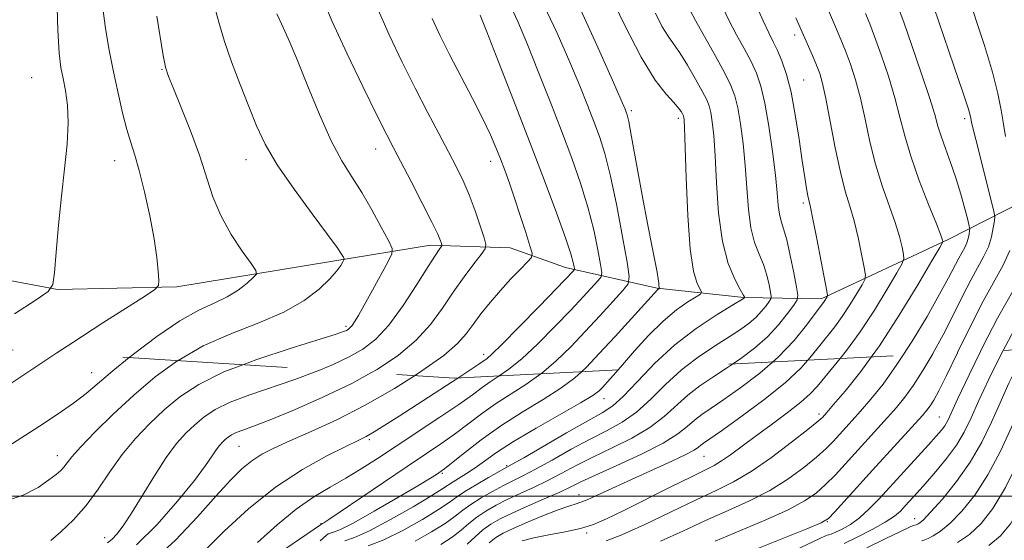
# Model space of a CAD drawing. Extents: x 2127300 to 2130200, y 339800 to 342700.
# Drawn here: x 2128290 to 2128473, y 341992 to 342089 of the extents above; entities that cross this region are included whole.
import ezdxf

# ---------------------------------------------------------------- set-up
doc = ezdxf.new("R2010")
doc.units = 0
doc.header["$MEASUREMENT"] = 0
doc.linetypes.add('DGN Style 2', pattern=[51.195507, 30.717304, -20.478203])
doc.linetypes.add('DGN Style 3', pattern=[71.67371, 51.195507, -20.478203])
for name, color, linetype, lineweight in [('32000', 7, 'Continuous', 0), ('DTM HARD BREAKLINE', 7, 'Continuous', 0), ('DTM OBSCURED SPOT', 7, 'Continuous', 0), ('DTM SPOT ELEVATION', 2, 'Continuous', 13), ('INDEX CONTOUR', 41, 'Continuous', 13), ('INDEX CONTOUR DASHED', 41, 'DGN Style 3', 13), ('INTERMEDIATE CONTOUR', 44, 'Continuous', 0), ('INTERMEDIATE CONTOUR DASHED', 44, 'DGN Style 3', 0), ('OBSCURED GROUND BOUNDARY', 84, 'DGN Style 2', 0)]:
    doc.layers.add(name, color=color, linetype=linetype, lineweight=lineweight)

msp = doc.modelspace()

# ---------------------------------------------------------------- linework, layer by layer
at = {"layer": '32000', "flags": 128}
msp.add_lwpolyline([(2130000, 342000), (2127500, 342000)], dxfattribs=at)
at = {"layer": 'DTM HARD BREAKLINE'}
msp.add_polyline3d([(2128537.449, 342085.367, 859.864), (2128529.456, 342081.051, 861.232), (2128513.437, 342073.999, 865.29), (2128496.028, 342064.616, 872.301), (2128480.398, 342056.948, 878.131), (2128462.569, 342047.827, 885.732), (2128438.895, 342036.797, 892.337), (2128424.498, 342037.019, 898.056), (2128408.319, 342038.79, 902.115), (2128391.243, 342042.632, 908.646), (2128380.912, 342046.278, 910.97), (2128366.104, 342046.804, 914.513), (2128347.904, 342043.828, 918.461), (2128318.783, 342039.054, 921.671), (2128296.565, 342038.519, 923.885), (2128274.124, 342042.757, 926.984)], dxfattribs=at)
at = {"layer": 'DTM OBSCURED SPOT'}
for p in [(2128302.95, 342023, 920.7), (2128398.43, 342018.15, 899.3), (2128438.502, 342015.345, 886.4), (2128460.94, 342014.76, 878.9), (2128330.369, 342009.291, 911.1), (2128354.71, 342010.5, 907.7), (2128296.519, 342007.576, 918.6), (2128417.042, 342007.415, 889.1), (2128380.31, 342005.68, 898.2), (2128368.29, 342004.25, 901.8), (2128393.74, 342000.26, 890.7), (2128345.65, 341994.86, 904.1), (2128440.08, 341995.21, 879.9), (2128456.33, 341995.77, 874.7), (2128395.22, 341993.15, 887.7), (2128305.32, 341992.25, 914.6)]:
    msp.add_point(p, dxfattribs=at)
at = {"layer": 'DTM SPOT ELEVATION'}
for p in [(2128433.93, 342085.95, 890.5), (2128316.04, 342079.58, 920.1), (2128291.73, 342078.04, 925.2), (2128435.63, 342077.56, 891.1), (2128403.49, 342071.86, 901.7), (2128412.29, 342070.45, 900.4), (2128465.65, 342070.37, 882.4), (2128355.84, 342064.73, 914.7), (2128307.24, 342062.58, 922.7), (2128331.69, 342062.76, 918.7), (2128377.317, 342062.421, 910.597), (2128435.554, 342054.674, 892.324), (2128350.33, 342031.63, 916.3), (2128375.98, 342026.41, 908.5)]:
    msp.add_point(p, dxfattribs=at)
at = {"layer": 'INDEX CONTOUR'}
for points in [[(2128401.049, 342023.533, 900), (2128401.864, 342024.468, 900), (2128404.116, 342027.065, 900), (2128406.733, 342029.958, 900), (2128409.431, 342032.653, 900), (2128411.94, 342034.75, 900), (2128414.054, 342036.231, 900), (2128415.581, 342037.171, 900), (2128416.387, 342037.688, 900), (2128416.58, 342038.056, 900), (2128416.325, 342038.593, 900), (2128415.786, 342039.676, 900), (2128415.124, 342041.937, 900), (2128414.5, 342046.07, 900), (2128414.041, 342052.348, 900), (2128413.737, 342059.36, 900), (2128413.423, 342068.725, 900), (2128413.348, 342070.193, 900), (2128413.297, 342070.628, 900), (2128413.247, 342070.833, 900), (2128413.169, 342071.029, 900), (2128413.032, 342071.292, 900), (2128412.788, 342071.704, 900), (2128412.299, 342072.364, 900), (2128411.412, 342073.378, 900), (2128409.991, 342074.933, 900), (2128407.98, 342077.548, 900), (2128405.341, 342081.825, 900), (2128402.151, 342087.993, 900), (2128398.924, 342094.787, 900)], [(2128473.23, 342067.038, 880), (2128472.858, 342069.362, 880), (2128472.454, 342071.95, 880), (2128471.846, 342075.084, 880), (2128470.838, 342079.067, 880), (2128469.325, 342084.029, 880), (2128465.915, 342094.403, 880)], [(2128309.92, 342025.836, 920), (2128310.693, 342026.461, 920), (2128315.085, 342029.792, 920), (2128319.334, 342032.69, 920), (2128322.88, 342034.671, 920), (2128325.759, 342036.003, 920), (2128328.158, 342037.144, 920), (2128330.216, 342038.431, 920), (2128331.881, 342039.719, 920), (2128333.052, 342040.74, 920), (2128333.63, 342041.369, 920), (2128333.519, 342042.045, 920), (2128332.626, 342043.347, 920), (2128330.953, 342045.688, 920), (2128328.904, 342048.812, 920), (2128326.976, 342052.298, 920), (2128325.526, 342055.832, 920), (2128323.029, 342063.595, 920), (2128321.374, 342068.105, 920), (2128319.622, 342072.487, 920), (2128318.155, 342076.018, 920), (2128317.242, 342078.267, 920), (2128316.71, 342079.97, 920), (2128316.275, 342082.153, 920), (2128315.048, 342089.463, 920)], [(2128363.099, 342022.456, 910), (2128364.482, 342023.335, 910), (2128368.541, 342026.217, 910), (2128371.146, 342028.438, 910), (2128372.748, 342030.235, 910), (2128374.015, 342031.98, 910), (2128375.488, 342033.962, 910), (2128377.213, 342036.133, 910), (2128379.107, 342038.359, 910), (2128381.059, 342040.496, 910), (2128382.837, 342042.348, 910), (2128384.183, 342043.709, 910), (2128384.893, 342044.518, 910), (2128385.005, 342045.291, 910), (2128384.616, 342046.691, 910), (2128383.836, 342049.169, 910), (2128382.827, 342052.324, 910), (2128381.768, 342055.546, 910), (2128380.801, 342058.347, 910), (2128379.926, 342060.754, 910), (2128379.109, 342062.917, 910), (2128378.285, 342065.022, 910), (2128377.275, 342067.386, 910), (2128375.867, 342070.36, 910), (2128373.942, 342074.143, 910), (2128369.643, 342082.361, 910), (2128367.874, 342085.848, 910), (2128366.368, 342089.062, 910)], [(2128436.406, 342025.329, 890), (2128437.118, 342026.131, 890), (2128438.645, 342028.069, 890), (2128441.423, 342031.571, 890), (2128442.821, 342033.485, 890), (2128444.243, 342035.649, 890), (2128445.536, 342037.758, 890), (2128446.514, 342039.41, 890), (2128447.034, 342040.389, 890), (2128447.135, 342041.223, 890), (2128446.906, 342042.626, 890), (2128446.43, 342045.09, 890), (2128445.782, 342048.208, 890), (2128445.031, 342051.348, 890), (2128444.234, 342054.095, 890), (2128443.391, 342056.889, 890), (2128442.485, 342060.385, 890), (2128441.522, 342064.959, 890), (2128439.777, 342074.111, 890), (2128439.162, 342076.941, 890), (2128438.632, 342078.78, 890), (2128438.038, 342080.329, 890), (2128437.276, 342082.129, 890), (2128434.179, 342089.168, 890)], [(2128464.317, 342026.747, 880), (2128464.328, 342026.77, 880), (2128466.73, 342031.706, 880), (2128469.112, 342036.38, 880), (2128472.829, 342043.066, 880), (2128474.087, 342045.79, 880)]]:
    msp.add_polyline3d(points, dxfattribs=at)
at = {"layer": 'INDEX CONTOUR DASHED'}
for points in [[(2128464.34, 341991.33, 870), (2128466.526, 341992.873, 870), (2128468.706, 341994.904, 870), (2128470.926, 341997.711, 870), (2128473.285, 342001.634, 870), (2128475.803, 342006.76, 870), (2128478.195, 342012.161, 870), (2128481.264, 342019.407, 870), (2128481.974, 342020.91, 870), (2128482.622, 342022.006, 870), (2128483.555, 342023.418, 870), (2128484.913, 342025.402, 870), (2128486.634, 342027.88, 870)], [(2128287.315, 342009.284, 920), (2128293.172, 342013.062, 920), (2128296.521, 342015.247, 920), (2128299.525, 342017.313, 920), (2128301.879, 342019.128, 920), (2128306.87, 342023.368, 920), (2128309.92, 342025.836, 920)], [(2128425.961, 341989.783, 880), (2128436.209, 341993.911, 880), (2128438.882, 341995.033, 880), (2128440.24, 341995.849, 880), (2128441.384, 341997.01, 880), (2128448.454, 342004.819, 880), (2128457.758, 342015.01, 880), (2128458.62, 342016.028, 880), (2128459.232, 342016.864, 880), (2128459.893, 342017.916, 880), (2128460.834, 342019.642, 880), (2128462.273, 342022.514, 880), (2128464.317, 342026.747, 880)], [(2128377.003, 341991.307, 890), (2128378.253, 341992.294, 890), (2128379.611, 341993.098, 890), (2128381.501, 341993.992, 890), (2128384.173, 341995.159, 890), (2128387.173, 341996.409, 890), (2128389.871, 341997.461, 890), (2128391.837, 341998.134, 890), (2128393.442, 341998.65, 890), (2128395.257, 341999.329, 890), (2128397.726, 342000.414, 890), (2128404.204, 342003.421, 890), (2128411.073, 342006.521, 890), (2128413.662, 342007.737, 890), (2128415.233, 342008.582, 890), (2128416.044, 342009.133, 890), (2128416.491, 342009.515, 890), (2128416.998, 342009.899, 890), (2128420.297, 342012.197, 890), (2128423.923, 342014.776, 890), (2128428.224, 342017.96, 890), (2128432.206, 342021.15, 890), (2128435.111, 342023.87, 890), (2128436.406, 342025.329, 890)], [(2128314.117, 341987.751, 910), (2128318.575, 341991.78, 910), (2128322.653, 341996.115, 910), (2128326.113, 342000.034, 910), (2128328.807, 342002.981, 910), (2128330.935, 342005.07, 910), (2128332.786, 342006.586, 910), (2128334.66, 342007.804, 910), (2128336.905, 342008.968, 910), (2128339.881, 342010.317, 910), (2128343.841, 342012.056, 910), (2128348.61, 342014.255, 910), (2128353.908, 342016.95, 910), (2128359.391, 342020.098, 910), (2128363.099, 342022.456, 910)], [(2128350.114, 341991.659, 900), (2128351.92, 341992.274, 900), (2128354.732, 341993.541, 900), (2128358.627, 341995.614, 900), (2128362.822, 341998.014, 900), (2128366.321, 342000.099, 900), (2128368.409, 342001.4, 900), (2128370.321, 342002.67, 900), (2128372.819, 342004.201, 900), (2128374.407, 342005.257, 900), (2128376.156, 342006.529, 900), (2128378.395, 342008.121, 900), (2128381.539, 342010.159, 900), (2128385.766, 342012.664, 900), (2128394.055, 342017.4, 900), (2128396.333, 342018.785, 900), (2128397.493, 342019.634, 900), (2128398.196, 342020.333, 900), (2128399.017, 342021.231, 900), (2128400.19, 342022.547, 900), (2128401.049, 342023.533, 900)]]:
    msp.add_polyline3d(points, dxfattribs=at)
at = {"layer": 'INTERMEDIATE CONTOUR'}
for points in [[(2128288.538, 342033.983, 924), (2128292.582, 342036.576, 924), (2128294.808, 342038.165, 924), (2128295.688, 342039.482, 924), (2128295.975, 342041.658, 924), (2128296.294, 342045.499, 924), (2128296.74, 342050.523, 924), (2128297.278, 342055.926, 924), (2128297.855, 342061.021, 924), (2128298.334, 342065.601, 924), (2128298.557, 342069.574, 924), (2128298.422, 342072.885, 924), (2128298.043, 342075.615, 924), (2128297.589, 342077.882, 924), (2128297.197, 342079.943, 924), (2128296.883, 342082.617, 924), (2128296.631, 342086.861, 924), (2128296.424, 342093.192, 924)], [(2128345.588, 342023.569, 914), (2128347.963, 342024.563, 914), (2128350.9, 342025.959, 914), (2128353.47, 342027.411, 914), (2128355.872, 342029.256, 914), (2128358.337, 342031.901, 914), (2128360.995, 342035.536, 914), (2128363.563, 342039.483, 914), (2128365.655, 342042.846, 914), (2128366.99, 342044.951, 914), (2128367.702, 342046.009, 914), (2128368.18, 342046.659, 914), (2128368.207, 342046.822, 914), (2128368.136, 342047.082, 914), (2128367.944, 342047.622, 914), (2128367.429, 342048.816, 914), (2128366.341, 342051.077, 914), (2128364.557, 342054.596, 914), (2128362.462, 342058.649, 914), (2128359.19, 342064.914, 914), (2128357.925, 342067.386, 914), (2128356.17, 342070.912, 914), (2128353.542, 342076.281, 914), (2128350.515, 342082.59, 914), (2128347.776, 342088.516, 914), (2128345.819, 342093.085, 914)], [(2128378.907, 342022.408, 906), (2128380.708, 342023.666, 906), (2128383.105, 342025.623, 906), (2128386.078, 342028.405, 906), (2128389.272, 342031.605, 906), (2128392.225, 342034.674, 906), (2128394.564, 342037.155, 906), (2128397.347, 342040.18, 906), (2128397.906, 342040.888, 906), (2128398.02, 342041.669, 906), (2128397.786, 342043.191, 906), (2128397.282, 342045.938, 906), (2128396.506, 342049.656, 906), (2128395.439, 342053.906, 906), (2128394.067, 342058.348, 906), (2128392.408, 342063.032, 906), (2128390.487, 342068.106, 906), (2128388.359, 342073.609, 906), (2128386.181, 342079.146, 906), (2128384.141, 342084.212, 906), (2128382.353, 342088.467, 906), (2128380.645, 342092.218, 906)], [(2128386.641, 342022.801, 904), (2128386.755, 342022.882, 904), (2128389.523, 342025.227, 904), (2128392.225, 342027.85, 904), (2128394.936, 342030.686, 904), (2128397.657, 342033.616, 904), (2128401.961, 342038.326, 904), (2128402.943, 342039.57, 904), (2128403.142, 342040.941, 904), (2128402.731, 342043.613, 904), (2128401.884, 342048.334, 904), (2128400.79, 342054.149, 904), (2128399.642, 342059.674, 904), (2128398.586, 342063.868, 904), (2128397.579, 342067.042, 904), (2128396.535, 342069.852, 904), (2128395.356, 342072.885, 904), (2128393.912, 342076.477, 904), (2128392.061, 342080.895, 904), (2128389.676, 342086.347, 904), (2128386.677, 342092.781, 904)], [(2128394.2, 342023.185, 902), (2128395.145, 342024.056, 902), (2128397.529, 342026.569, 902), (2128400.487, 342029.788, 902), (2128408.379, 342038.456, 902), (2128408.768, 342038.75, 902), (2128408.725, 342038.841, 902), (2128408.688, 342038.983, 902), (2128408.653, 342039.26, 902), (2128408.616, 342039.737, 902), (2128408.527, 342040.53, 902), (2128408.327, 342041.764, 902), (2128407.959, 342043.608, 902), (2128407.387, 342046.409, 902), (2128406.578, 342050.554, 902), (2128405.544, 342056.138, 902), (2128403.572, 342066.981, 902), (2128403.023, 342069.843, 902), (2128402.741, 342071.11, 902), (2128402.583, 342071.598, 902), (2128402.354, 342072.162, 902), (2128401.643, 342073.807, 902), (2128399.981, 342077.578, 902), (2128397.098, 342084.06, 902), (2128393.496, 342092.001, 902)], [(2128429.826, 342024.995, 892), (2128430.904, 342025.935, 892), (2128433.842, 342029.028, 892), (2128436.152, 342031.86, 892), (2128439.461, 342036.319, 892), (2128439.994, 342037.174, 892), (2128440.051, 342037.409, 892), (2128439.94, 342038.191, 892), (2128438.888, 342043.758, 892), (2128438.078, 342047.987, 892), (2128437.361, 342051.649, 892), (2128436.905, 342053.853, 892), (2128436.434, 342055.969, 892), (2128436.178, 342057.332, 892), (2128435.83, 342059.436, 892), (2128435.367, 342062.498, 892), (2128434.775, 342066.577, 892), (2128434.072, 342071.093, 892), (2128433.285, 342075.304, 892), (2128432.443, 342078.631, 892), (2128431.587, 342081.146, 892), (2128430.761, 342083.082, 892), (2128429.978, 342084.704, 892), (2128429.13, 342086.405, 892), (2128428.079, 342088.613, 892), (2128426.718, 342091.666, 892)], [(2128296.446, 342026.692, 922), (2128299.416, 342028.645, 922), (2128305.021, 342032.284, 922), (2128312.958, 342037.368, 922), (2128314.731, 342038.545, 922), (2128315.369, 342039.29, 922), (2128315.417, 342040.241, 922), (2128315.313, 342041.936, 922), (2128315.062, 342044.506, 922), (2128314.562, 342047.982, 922), (2128313.754, 342052.267, 922), (2128312.772, 342056.751, 922), (2128311.796, 342060.696, 922), (2128310.96, 342063.604, 922), (2128310.221, 342065.932, 922), (2128309.49, 342068.374, 922), (2128308.7, 342071.471, 922), (2128307.867, 342075.131, 922), (2128307.026, 342079.104, 922), (2128306.219, 342083.164, 922), (2128305.513, 342087.167, 922), (2128304.979, 342090.992, 922)], [(2128318.972, 342025.261, 918), (2128319.029, 342025.302, 918), (2128323.705, 342027.999, 918), (2128328.861, 342030.271, 918), (2128334.065, 342032.297, 918), (2128338.768, 342034.311, 918), (2128342.53, 342036.467, 918), (2128345.351, 342038.611, 918), (2128347.343, 342040.51, 918), (2128348.628, 342041.979, 918), (2128349.374, 342043.02, 918), (2128349.761, 342043.684, 918), (2128349.943, 342044.044, 918), (2128349.962, 342044.267, 918), (2128349.837, 342044.545, 918), (2128349.515, 342045.113, 918), (2128348.671, 342046.382, 918), (2128346.909, 342048.807, 918), (2128344.033, 342052.627, 918), (2128340.641, 342057.221, 918), (2128337.526, 342061.748, 918), (2128335.278, 342065.597, 918), (2128333.655, 342069.06, 918), (2128332.208, 342072.656, 918), (2128330.608, 342076.733, 918), (2128329.003, 342080.948, 918), (2128327.661, 342084.79, 918), (2128326.747, 342087.912, 918), (2128326.018, 342090.632, 918)], [(2128331.077, 342024.491, 916), (2128333.685, 342025.486, 916), (2128340.085, 342027.595, 916), (2128348.481, 342030.194, 916), (2128349.884, 342030.667, 916), (2128350.404, 342030.89, 916), (2128350.743, 342031.085, 916), (2128351.077, 342031.36, 916), (2128351.455, 342031.798, 916), (2128351.94, 342032.509, 916), (2128352.657, 342033.707, 916), (2128353.746, 342035.637, 916), (2128355.257, 342038.374, 916), (2128358.204, 342043.765, 916), (2128358.901, 342045.188, 916), (2128358.907, 342046.196, 916), (2128358.224, 342047.653, 916), (2128356.901, 342050.175, 916), (2128355.161, 342053.379, 916), (2128353.271, 342056.632, 916), (2128351.432, 342059.521, 916), (2128349.582, 342062.498, 916), (2128347.594, 342066.236, 916), (2128345.401, 342071.138, 916), (2128343.177, 342076.543, 916), (2128341.156, 342081.524, 916), (2128339.527, 342085.348, 916), (2128338.302, 342088.061, 916), (2128337.445, 342089.905, 916)], [(2128354.943, 342022.974, 912), (2128356.132, 342023.628, 912), (2128360.14, 342026.279, 912), (2128363.439, 342029.059, 912), (2128366.089, 342032.011, 912), (2128368.303, 342035.048, 912), (2128370.334, 342038.051, 912), (2128372.348, 342040.879, 912), (2128374.171, 342043.303, 912), (2128375.544, 342045.073, 912), (2128376.272, 342046.093, 912), (2128376.404, 342046.894, 912), (2128376.056, 342048.163, 912), (2128375.341, 342050.384, 912), (2128374.381, 342053.227, 912), (2128373.296, 342056.157, 912), (2128372.17, 342058.792, 912), (2128370.922, 342061.348, 912), (2128369.433, 342064.19, 912), (2128367.616, 342067.609, 912), (2128365.517, 342071.597, 912), (2128363.212, 342076.067, 912), (2128360.791, 342080.92, 912), (2128358.389, 342085.997, 912), (2128356.157, 342091.127, 912)], [(2128407.017, 342023.836, 898), (2128407.849, 342024.703, 898), (2128411.594, 342028.183, 898), (2128415.606, 342031.272, 898), (2128419.358, 342033.765, 898), (2128422.241, 342035.52, 898), (2128424.559, 342036.918, 898), (2128424.637, 342037.025, 898), (2128424.633, 342037.046, 898), (2128424.597, 342037.134, 898), (2128424.379, 342037.534, 898), (2128423.805, 342038.541, 898), (2128422.781, 342040.424, 898), (2128421.561, 342043.351, 898), (2128420.479, 342047.469, 898), (2128419.787, 342052.74, 898), (2128419.401, 342058.39, 898), (2128419.149, 342063.466, 898), (2128418.891, 342067.228, 898), (2128418.614, 342069.798, 898), (2128418.332, 342071.518, 898), (2128418.03, 342072.747, 898), (2128417.561, 342073.922, 898), (2128416.745, 342075.502, 898), (2128415.48, 342077.775, 898), (2128413.981, 342080.348, 898), (2128412.544, 342082.658, 898), (2128411.379, 342084.333, 898), (2128410.363, 342085.754, 898), (2128409.292, 342087.495, 898), (2128407.994, 342090.026, 898)], [(2128413.673, 342024.174, 896), (2128415.954, 342025.929, 896), (2128419.039, 342027.987, 896), (2128421.755, 342029.689, 896), (2128423.866, 342031.061, 896), (2128425.463, 342032.223, 896), (2128426.722, 342033.324, 896), (2128427.78, 342034.459, 896), (2128428.629, 342035.511, 896), (2128429.223, 342036.315, 896), (2128429.533, 342036.794, 896), (2128429.597, 342037.233, 896), (2128429.472, 342038.008, 896), (2128429.199, 342039.387, 896), (2128428.765, 342041.202, 896), (2128428.143, 342043.176, 896), (2128427.341, 342045.134, 896), (2128426.499, 342047.302, 896), (2128425.791, 342050.008, 896), (2128425.336, 342053.469, 896), (2128425.041, 342057.463, 896), (2128424.753, 342061.657, 896), (2128424.359, 342065.731, 896), (2128423.879, 342069.404, 896), (2128423.367, 342072.408, 896), (2128422.83, 342074.632, 896), (2128422.081, 342076.592, 896), (2128420.886, 342078.96, 896), (2128419.128, 342082.165, 896), (2128415.484, 342088.679, 896), (2128414.411, 342090.677, 896)], [(2128422.383, 342024.616, 894), (2128423.897, 342025.649, 894), (2128426.483, 342027.606, 894), (2128428.886, 342029.73, 894), (2128430.973, 342031.968, 894), (2128432.648, 342034.045, 894), (2128433.819, 342035.631, 894), (2128434.43, 342036.575, 894), (2128434.558, 342037.441, 894), (2128434.311, 342038.97, 894), (2128433.801, 342041.64, 894), (2128433.15, 342044.869, 894), (2128432.481, 342047.811, 894), (2128431.9, 342049.844, 894), (2128431.437, 342051.253, 894), (2128431.103, 342052.547, 894), (2128430.885, 342054.198, 894), (2128430.68, 342056.535, 894), (2128430.358, 342059.848, 894), (2128429.827, 342064.234, 894), (2128429.145, 342069.009, 894), (2128428.402, 342073.298, 894), (2128427.659, 342076.467, 894), (2128426.837, 342078.849, 894), (2128425.824, 342081.021, 894), (2128424.553, 342083.435, 894), (2128423.149, 342086.036, 894), (2128421.781, 342088.646, 894), (2128420.536, 342091.247, 894)], [(2128442.413, 342025.634, 888), (2128443.627, 342027.153, 888), (2128446.182, 342030.65, 888), (2128448.819, 342034.667, 888), (2128451.22, 342038.581, 888), (2128453.035, 342041.647, 888), (2128454.016, 342043.369, 888), (2128454.33, 342044.254, 888), (2128454.246, 342045.063, 888), (2128453.973, 342046.423, 888), (2128453.486, 342048.429, 888), (2128452.701, 342051.047, 888), (2128450.294, 342057.875, 888), (2128449.045, 342061.872, 888), (2128447.995, 342066.084, 888), (2128447.088, 342070.276, 888), (2128446.216, 342074.188, 888), (2128445.296, 342077.61, 888), (2128444.358, 342080.537, 888), (2128443.455, 342083.012, 888), (2128442.595, 342085.169, 888), (2128441.599, 342087.495, 888), (2128440.237, 342090.567, 888)], [(2128448.212, 342025.929, 886), (2128449.746, 342028.052, 886), (2128453.456, 342033.755, 886), (2128456.911, 342039.413, 886), (2128459.556, 342043.884, 886), (2128460.999, 342046.348, 886), (2128461.526, 342047.286, 886), (2128461.585, 342047.5, 886), (2128461.515, 342047.755, 886), (2128461.19, 342048.65, 886), (2128460.371, 342050.746, 886), (2128458.931, 342054.363, 886), (2128457.196, 342058.86, 886), (2128455.605, 342063.359, 886), (2128454.468, 342067.21, 886), (2128453.592, 342070.679, 886), (2128452.654, 342074.265, 886), (2128451.43, 342078.28, 886), (2128450.083, 342082.294, 886), (2128448.872, 342085.696, 886), (2128447.967, 342088.093, 886), (2128447.189, 342089.977, 886)], [(2128454.127, 342026.229, 884), (2128455.857, 342028.91, 884), (2128458.632, 342033.52, 884), (2128460.986, 342037.636, 884), (2128462.658, 342040.711, 884), (2128464.546, 342044.368, 884), (2128465.669, 342046.388, 884), (2128466.049, 342047.211, 884), (2128466.31, 342048.056, 884), (2128466.473, 342048.84, 884), (2128466.566, 342049.44, 884), (2128466.597, 342049.827, 884), (2128466.508, 342050.364, 884), (2128466.221, 342051.512, 884), (2128465.684, 342053.586, 884), (2128464.931, 342056.325, 884), (2128464.019, 342059.321, 884), (2128463.018, 342062.216, 884), (2128462.05, 342064.847, 884), (2128461.248, 342067.099, 884), (2128460.67, 342069.003, 884), (2128460.061, 342071.166, 884), (2128459.092, 342074.342, 884), (2128457.564, 342078.949, 884), (2128455.808, 342084.051, 884), (2128454.288, 342088.379, 884), (2128453.341, 342091.01, 884)], [(2128459.692, 342026.512, 882), (2128459.733, 342026.581, 882), (2128461.63, 342030.075, 882), (2128463.493, 342033.741, 882), (2128465.25, 342037.284, 882), (2128466.829, 342040.374, 882), (2128469.249, 342044.727, 882), (2128470.068, 342046.501, 882), (2128470.63, 342048.32, 882), (2128470.982, 342050.01, 882), (2128471.181, 342051.302, 882), (2128471.254, 342052.112, 882), (2128471.106, 342053.098, 882), (2128470.608, 342055.106, 882), (2128467.717, 342066.483, 882), (2128467.175, 342068.679, 882), (2128466.938, 342069.719, 882), (2128466.741, 342070.757, 882), (2128466.339, 342072.146, 882), (2128465.354, 342075.164, 882), (2128463.639, 342080.203, 882), (2128459.876, 342091.144, 882)], [(2128371.186, 342022.016, 908), (2128373.417, 342023.483, 908), (2128375.079, 342024.594, 908), (2128376.622, 342025.674, 908), (2128377.533, 342026.487, 908), (2128379.455, 342028.365, 908), (2128382.632, 342031.582, 908), (2128386.318, 342035.361, 908), (2128392.733, 342042.033, 908), (2128392.87, 342042.206, 908), (2128392.898, 342042.397, 908), (2128392.84, 342042.768, 908), (2128392.679, 342043.541, 908), (2128392.222, 342045.163, 908), (2128391.236, 342048.138, 908), (2128389.552, 342052.82, 908), (2128387.263, 342058.952, 908), (2128384.532, 342066.124, 908), (2128381.564, 342073.809, 908), (2128378.764, 342080.996, 908), (2128376.581, 342086.554, 908), (2128375.332, 342089.694, 908)], [(2128468.584, 342026.963, 878), (2128469.053, 342027.929, 878), (2128471.776, 342033.196, 878), (2128476.42, 342041.413, 878)], [(2128472.85, 342027.18, 876), (2128474.904, 342031.004, 876)]]:
    msp.add_polyline3d(points, dxfattribs=at)
at = {"layer": 'INTERMEDIATE CONTOUR DASHED'}
for points in [[(2128470.136, 341990.806, 868), (2128472.299, 341992.581, 868), (2128474.183, 341994.86, 868), (2128476.079, 341998.083, 868), (2128478.182, 342002.452, 868), (2128480.285, 342007.226, 868), (2128482.084, 342011.428, 868), (2128483.354, 342014.313, 868), (2128484.177, 342016.056, 868), (2128484.715, 342017.065, 868), (2128485.109, 342017.701, 868), (2128485.405, 342018.143, 868), (2128485.633, 342018.528, 868), (2128485.887, 342019.06, 868), (2128486.551, 342020.233, 868), (2128488.076, 342022.61, 868), (2128490.71, 342026.492, 868), (2128493.884, 342031.134, 868), (2128496.822, 342035.529, 868), (2128498.936, 342038.954, 868), (2128500.376, 342041.816, 868), (2128500.795, 342042.952, 868)], [(2128245.883, 342031.744, 922), (2128246.491, 342031.41, 922), (2128250.224, 342029.955, 922), (2128254.351, 342028.559, 922), (2128259.228, 342026.537, 922), (2128264.964, 342023.476, 922), (2128270.693, 342020.066, 922), (2128275.301, 342017.276, 922), (2128278.108, 342015.903, 922), (2128280.158, 342016.073, 922), (2128282.924, 342017.743, 922), (2128287.479, 342020.772, 922), (2128293.289, 342024.619, 922), (2128296.444, 342026.692, 922)], [(2128447.428, 341990.361, 874), (2128450.848, 341992.019, 874), (2128453.703, 341993.417, 874), (2128455.35, 341994.204, 874), (2128456.032, 341994.503, 874), (2128456.615, 341994.664, 874), (2128456.98, 341994.823, 874), (2128457.276, 341995, 874), (2128457.954, 341995.603, 874), (2128459.305, 341997.007, 874), (2128461.485, 341999.462, 874), (2128464.119, 342002.705, 874), (2128466.703, 342006.349, 874), (2128468.845, 342010.064, 874), (2128470.626, 342013.764, 874), (2128472.244, 342017.421, 874), (2128473.893, 342021.042, 874), (2128475.76, 342024.778, 874), (2128477.239, 342027.403, 874)], [(2128457.664, 341991.646, 872), (2128458.22, 341991.858, 872), (2128458.836, 341992.119, 872), (2128459.798, 341992.594, 872), (2128461.147, 341993.466, 872), (2128462.915, 341994.94, 872), (2128465.096, 341997.183, 872), (2128467.523, 342000.208, 872), (2128469.994, 342003.992, 872), (2128472.324, 342008.412, 872), (2128474.411, 342012.963, 872), (2128476.169, 342017.039, 872), (2128477.609, 342020.269, 872), (2128479.114, 342023.202, 872), (2128481.16, 342026.618, 872), (2128481.824, 342027.636, 872)], [(2128383.156, 341991.644, 888), (2128385.318, 341992.211, 888), (2128388.12, 341992.775, 888), (2128391.193, 341993.354, 888), (2128394.065, 341993.981, 888), (2128396.458, 341994.718, 888), (2128398.864, 341995.743, 888), (2128401.967, 341997.264, 888), (2128410.75, 342001.662, 888), (2128414.711, 342003.624, 888), (2128417.328, 342004.895, 888), (2128418.987, 342005.735, 888), (2128420.352, 342006.561, 888), (2128421.987, 342007.717, 888), (2128426.586, 342011.143, 888), (2128429.566, 342013.321, 888), (2128432.578, 342015.54, 888), (2128435.119, 342017.509, 888), (2128436.856, 342019.051, 888), (2128438.143, 342020.445, 888), (2128441.347, 342024.299, 888), (2128442.413, 342025.634, 888)], [(2128398.844, 341991.681, 886), (2128401.747, 341992.765, 886), (2128406.003, 341994.694, 886), (2128415.585, 341999.307, 886), (2128419.343, 342001.061, 886), (2128422.56, 342002.655, 886), (2128425.858, 342004.605, 886), (2128429.633, 342007.226, 886), (2128433.384, 342010.048, 886), (2128436.385, 342012.4, 886), (2128438.114, 342013.791, 886), (2128438.862, 342014.426, 886), (2128439.124, 342014.687, 886), (2128439.948, 342015.618, 886), (2128441.2, 342017.056, 886), (2128443.358, 342019.588, 886), (2128446.284, 342023.26, 886), (2128448.212, 342025.928, 886)], [(2128408.94, 341991.601, 884), (2128413.092, 341993.469, 884), (2128417.36, 341995.444, 884), (2128421.549, 341997.301, 884), (2128425.558, 341999.116, 884), (2128429.308, 342001.04, 884), (2128432.716, 342003.162, 884), (2128435.669, 342005.315, 884), (2128438.052, 342007.27, 884), (2128439.806, 342008.863, 884), (2128441.118, 342010.186, 884), (2128444.677, 342014.089, 884), (2128446.243, 342015.847, 884), (2128448.162, 342018.069, 884), (2128450.43, 342020.907, 884), (2128453.022, 342024.516, 884), (2128454.127, 342026.229, 884)], [(2128419.135, 341991.581, 882), (2128428.556, 341995.577, 882), (2128432.759, 341997.476, 882), (2128435.799, 341999.097, 882), (2128437.955, 342000.582, 882), (2128439.718, 342002.14, 882), (2128441.498, 342003.935, 882), (2128443.374, 342005.947, 882), (2128451.287, 342014.639, 882), (2128452.96, 342016.54, 882), (2128454.525, 342018.467, 882), (2128456.127, 342020.69, 882), (2128457.875, 342023.413, 882), (2128459.692, 342026.512, 882)], [(2128419.421, 341983.071, 878), (2128438.621, 341992.084, 878), (2128439.694, 341992.57, 878), (2128440.039, 341992.693, 878), (2128440.321, 341992.765, 878), (2128440.789, 341992.922, 878), (2128441.584, 341993.254, 878), (2128442.802, 341993.846, 878), (2128444.338, 341994.739, 878), (2128446.042, 341995.967, 878), (2128447.807, 341997.559, 878), (2128449.707, 341999.527, 878), (2128458.877, 342009.544, 878), (2128460.359, 342011.189, 878), (2128461.313, 342012.306, 878), (2128461.928, 342013.134, 878), (2128462.422, 342013.982, 878), (2128463.124, 342015.444, 878), (2128464.393, 342018.184, 878), (2128466.459, 342022.589, 878), (2128468.584, 342026.963, 878)], [(2128443.168, 341991.196, 876), (2128445.612, 341992.35, 876), (2128448.387, 341993.762, 876), (2128450.856, 341995.139, 876), (2128452.551, 341996.265, 876), (2128453.668, 341997.224, 876), (2128454.57, 341998.176, 876), (2128456.811, 342000.64, 876), (2128458.37, 342002.385, 876), (2128460.275, 342004.565, 876), (2128462.292, 342007.017, 876), (2128464.124, 342009.522, 876), (2128465.577, 342011.958, 876), (2128466.868, 342014.596, 876), (2128468.318, 342017.802, 876), (2128470.176, 342021.815, 876), (2128472.406, 342026.353, 876), (2128472.85, 342027.18, 876)], [(2128286.625, 341999.022, 918), (2128290.188, 342000.18, 918), (2128292.945, 342001.636, 918), (2128294.955, 342003.013, 918), (2128296.298, 342004.027, 918), (2128297.163, 342004.768, 918), (2128297.763, 342005.42, 918), (2128298.341, 342006.187, 918), (2128299.258, 342007.351, 918), (2128300.901, 342009.212, 918), (2128303.539, 342011.956, 918), (2128306.947, 342015.298, 918), (2128310.78, 342018.835, 918), (2128314.778, 342022.217, 918), (2128318.972, 342025.261, 918)], [(2128295.303, 341991.722, 916), (2128297.209, 341993.357, 916), (2128299.514, 341995.552, 916), (2128301.908, 341998.233, 916), (2128304.159, 342001.301, 916), (2128306.341, 342004.554, 916), (2128308.605, 342007.764, 916), (2128311.068, 342010.748, 916), (2128313.705, 342013.502, 916), (2128316.458, 342016.068, 916), (2128319.37, 342018.492, 916), (2128322.895, 342020.835, 916), (2128327.591, 342023.163, 916), (2128331.076, 342024.491, 916)], [(2128354.451, 341990.703, 898), (2128357.381, 341991.851, 898), (2128360.936, 341993.622, 898), (2128364.561, 341995.666, 898), (2128367.584, 341997.514, 898), (2128369.559, 341998.832, 898), (2128370.955, 341999.831, 898), (2128372.466, 342000.851, 898), (2128374.574, 342002.128, 898), (2128376.902, 342003.466, 898), (2128381.317, 342005.936, 898), (2128383.45, 342007.162, 898), (2128391.45, 342011.779, 898), (2128395.392, 342014.017, 898), (2128398.103, 342015.534, 898), (2128400.044, 342016.814, 898), (2128402.001, 342018.574, 898), (2128404.601, 342021.317, 898), (2128407.017, 342023.836, 898)], [(2128363.245, 341991.631, 896), (2128366.3, 341993.318, 896), (2128368.847, 341994.928, 896), (2128370.672, 341996.243, 896), (2128372.102, 341997.363, 896), (2128373.6, 341998.465, 896), (2128375.5, 341999.672, 896), (2128377.625, 342000.893, 896), (2128379.672, 342001.984, 896), (2128383.307, 342003.782, 896), (2128385.645, 342005.007, 896), (2128388.762, 342006.737, 896), (2128392.33, 342008.733, 896), (2128395.87, 342010.651, 896), (2128399.013, 342012.265, 896), (2128401.823, 342013.818, 896), (2128404.476, 342015.674, 896), (2128407.129, 342018.076, 896), (2128409.882, 342020.804, 896), (2128412.818, 342023.516, 896), (2128413.673, 342024.174, 896)], [(2128368.038, 341990.97, 894), (2128370.11, 341992.342, 894), (2128371.785, 341993.654, 894), (2128373.25, 341994.896, 894), (2128374.734, 341996.079, 894), (2128376.425, 341997.216, 894), (2128378.348, 341998.321, 894), (2128380.489, 341999.408, 894), (2128382.824, 342000.496, 894), (2128385.296, 342001.629, 894), (2128387.841, 342002.853, 894), (2128390.433, 342004.206, 894), (2128393.21, 342005.687, 894), (2128396.348, 342007.286, 894), (2128399.924, 342008.996, 894), (2128403.603, 342010.822, 894), (2128406.95, 342012.773, 894), (2128409.656, 342014.836, 894), (2128414.042, 342018.849, 894), (2128416.302, 342020.586, 894), (2128418.721, 342022.209, 894), (2128421.269, 342023.859, 894), (2128422.381, 342024.616, 894)], [(2128372.898, 341991.066, 892), (2128374.398, 341992.429, 892), (2128375.868, 341993.693, 892), (2128377.35, 341994.76, 892), (2128379.072, 341995.748, 892), (2128381.306, 341996.831, 892), (2128384.186, 341998.12, 892), (2128387.286, 341999.476, 892), (2128390.037, 342000.699, 892), (2128392.105, 342001.675, 892), (2128394.09, 342002.641, 892), (2128396.826, 342003.921, 892), (2128400.834, 342005.727, 892), (2128405.382, 342007.826, 892), (2128409.425, 342009.873, 892), (2128412.184, 342011.596, 892), (2128413.946, 342013.005, 892), (2128415.267, 342014.182, 892), (2128416.65, 342015.243, 892), (2128418.403, 342016.432, 892), (2128420.783, 342018.028, 892), (2128423.923, 342020.231, 892), (2128427.459, 342022.93, 892), (2128429.826, 342024.995, 892)], [(2128305.887, 341991.304, 914), (2128306.703, 341991.944, 914), (2128307.625, 341992.901, 914), (2128308.807, 341994.434, 914), (2128310.372, 341996.796, 914), (2128314.612, 342003.775, 914), (2128316.804, 342007.186, 914), (2128318.743, 342009.797, 914), (2128320.481, 342011.739, 914), (2128322.136, 342013.302, 914), (2128323.859, 342014.737, 914), (2128325.946, 342016.123, 914), (2128328.725, 342017.501, 914), (2128332.389, 342018.9, 914), (2128340.783, 342021.739, 914), (2128344.599, 342023.155, 914), (2128345.588, 342023.569, 914)], [(2128311.314, 341990.923, 912), (2128315.117, 341994.738, 912), (2128318.907, 341999.041, 912), (2128322.072, 342002.926, 912), (2128324.166, 342005.697, 912), (2128325.401, 342007.487, 912), (2128326.159, 342008.638, 912), (2128326.761, 342009.448, 912), (2128327.3, 342010.051, 912), (2128327.814, 342010.536, 912), (2128328.349, 342010.981, 912), (2128328.996, 342011.411, 912), (2128329.859, 342011.839, 912), (2128331.092, 342012.314, 912), (2128333.065, 342013.038, 912), (2128336.2, 342014.253, 912), (2128340.718, 342016.117, 912), (2128346.043, 342018.459, 912), (2128351.396, 342021.028, 912), (2128354.941, 342022.974, 912)], [(2128323.887, 341989.76, 908), (2128327.6, 341993.45, 908), (2128332.17, 341997.64, 908), (2128337.182, 342001.669, 908), (2128342.209, 342004.992, 908), (2128346.759, 342007.522, 908), (2128350.324, 342009.285, 908), (2128352.602, 342010.373, 908), (2128354.112, 342011.131, 908), (2128355.58, 342011.968, 908), (2128357.598, 342013.216, 908), (2128360.241, 342014.901, 908), (2128371.186, 342022.016, 908)], [(2128331.474, 341985.063, 904), (2128345.754, 341994.777, 904), (2128345.941, 341994.869, 904), (2128346.226, 341995.041, 904), (2128347.148, 341995.648, 904), (2128349.265, 341997.074, 904), (2128357.348, 342002.562, 904), (2128361.726, 342005.519, 904), (2128365.308, 342007.92, 904), (2128368.204, 342009.882, 904), (2128370.726, 342011.673, 904), (2128375.617, 342015.376, 904), (2128378.211, 342017.218, 904), (2128383.883, 342020.844, 904), (2128386.641, 342022.801, 904)], [(2128333.841, 341991.357, 906), (2128337.49, 341994.634, 906), (2128341.043, 341997.588, 906), (2128344.338, 341999.878, 906), (2128347.402, 342001.686, 906), (2128350.309, 342003.322, 906), (2128353.164, 342005.061, 906), (2128356.199, 342007.036, 906), (2128359.672, 342009.342, 906), (2128367.798, 342014.711, 906), (2128371.349, 342017.107, 906), (2128373.903, 342018.911, 906), (2128375.715, 342020.239, 906), (2128377.219, 342021.303, 906), (2128378.907, 342022.408, 906)], [(2128345.513, 341991.683, 902), (2128346.725, 341992.75, 902), (2128347.029, 341992.955, 902), (2128347.377, 341993.077, 902), (2128347.991, 341993.252, 902), (2128349.295, 341993.79, 902), (2128351.766, 341995.044, 902), (2128355.61, 341997.192, 902), (2128359.974, 341999.72, 902), (2128363.737, 342001.94, 902), (2128366.053, 342003.33, 902), (2128367.191, 342004.035, 902), (2128368.078, 342004.632, 902), (2128368.754, 342005.151, 902), (2128372.405, 342008.103, 902), (2128375.519, 342010.514, 902), (2128379.202, 342013.133, 902), (2128383.181, 342015.67, 902), (2128387.058, 342018.023, 902), (2128390.405, 342020.141, 902), (2128392.964, 342022.045, 902), (2128394.2, 342023.185, 902)]]:
    msp.add_polyline3d(points, dxfattribs=at)
at = {"layer": 'OBSCURED GROUND BOUNDARY'}
msp.add_polyline3d([(2127500, 342148.68, 964.697), (2127606.944, 342130.62, 962.915), (2127796.106, 342064.897, 956.772), (2127910.07, 342048.704, 952.53), (2128050.402, 342053.296, 927.08), (2128172.167, 342047.96, 926.934), (2128257.637, 342029.159, 919.767), (2128370.539, 342021.983, 896.511), (2128487.398, 342027.919, 866.82), (2128530.409, 342076.184, 863.163), (2128563.476, 342119.315, 848.683), (2128583.274, 342064.01, 840.638), (2128605.343, 342015.817, 841.662), (2128609.357, 341963.505, 843.856)], dxfattribs=at)

doc.saveas('drawing.dxf')
